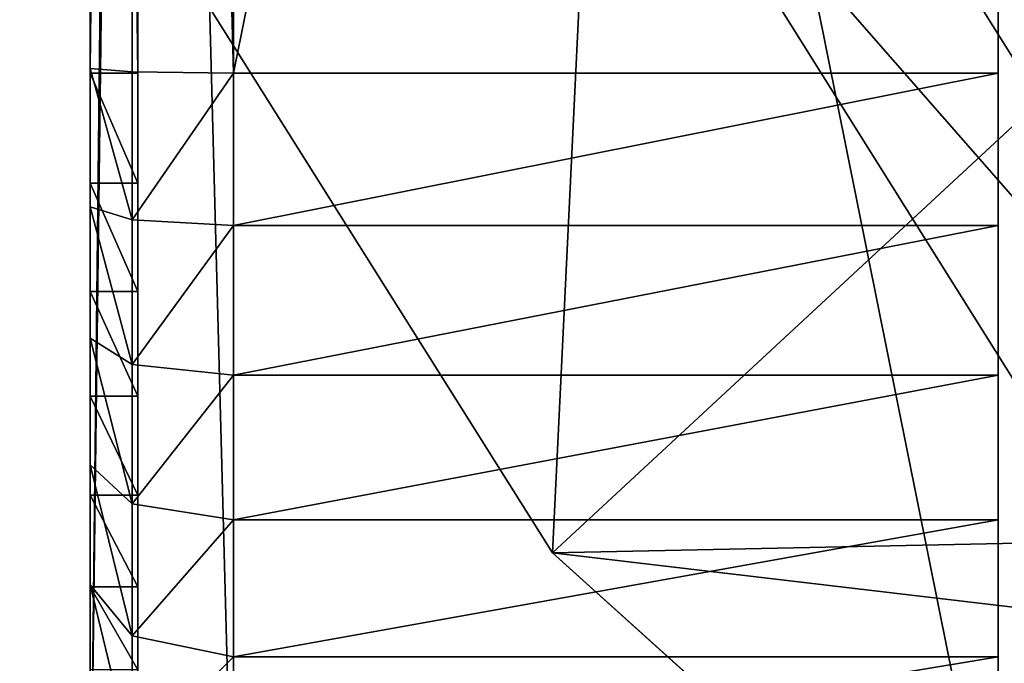
# Model space of a CAD drawing. Units: centimetres. Extents: x -400 to 332, y -272 to 336.
# Drawn here: x -180 to -178, y 104 to 105 of the extents above; entities that cross this region are included whole.
import ezdxf

# ---------------------------------------------------------------- set-up
doc = ezdxf.new("R2010")
doc.units = ezdxf.units.CM
doc.header["$LTSCALE"] = 2.54
doc.layers.get('0').update_dxf_attribs({"true_color": 0xff5454})

# ---------------------------------------------------------------- blocks, each defined once
blk = doc.blocks.new('Grupuj_266')
at = {"color": 0}
for p, q in [((9.181, 0.5, 23.7627), (1.2193, 0.5, 23.7627)), ((9.181, 0.5, 23.7627), (1.2193, 0.5, 23.7627)), ((10.917, 0.5), (2.9664, 0.5)), ((10.917, 0.5), (2.9664, 0.5)), ((9.181, -1.1, 23.7627), (9.181, 0.5, 23.7627)), ((9.181, -1.1, 23.7627), (9.181, 0.5, 23.7627)), ((9.4999, -1.1, 23.7418), (9.4999, 0.5, 23.7418)), ((9.4999, -1.1, 23.7418), (9.4999, 0.5, 23.7418)), ((9.8135, -1.1, 23.6794), (9.8135, 0.5, 23.6794)), ((9.8135, -1.1, 23.6794), (9.8135, 0.5, 23.6794)), ((10.1162, -1.1, 23.5766), (10.1162, 0.5, 23.5766)), ((10.1162, -1.1, 23.5766), (10.1162, 0.5, 23.5766)), ((10.4029, -1.1, 23.4353), (10.4029, 0.5, 23.4353)), ((10.4029, -1.1, 23.4353), (10.4029, 0.5, 23.4353)), ((9.181, -1.1, 23.7627), (1.2193, -1.1, 23.7627)), ((9.181, -1.1, 23.7627), (1.2193, -1.1, 23.7627)), ((10.917, -1.1), (2.9664, -1.1)), ((10.917, -1.1), (2.9664, -1.1)), ((9.181, -1.1, 23.7627), (9.1781, -1.3121, 23.6748)), ((9.181, -1.1, 23.7627), (9.1781, -1.3121, 23.6748)), ((9.181, -1.1, 23.7627), (9.4999, -1.1, 23.7418)), ((9.181, -1.1, 23.7627), (9.4999, -1.1, 23.7418)), ((9.4884, -1.3121, 23.6545), (9.4999, -1.1, 23.7418)), ((9.4884, -1.3121, 23.6545), (9.4999, -1.1, 23.7418)), ((9.8135, -1.1, 23.6794), (9.4999, -1.1, 23.7418)), ((9.8135, -1.1, 23.6794), (9.4999, -1.1, 23.7418)), ((9.8135, -1.1, 23.6794), (9.7907, -1.3121, 23.5943)), ((9.8135, -1.1, 23.6794), (9.7907, -1.3121, 23.5943)), ((9.8135, -1.1, 23.6794), (10.1162, -1.1, 23.5766)), ((9.8135, -1.1, 23.6794), (10.1162, -1.1, 23.5766)), ((10.0825, -1.3121, 23.4953), (10.1162, -1.1, 23.5766)), ((10.0825, -1.3121, 23.4953), (10.1162, -1.1, 23.5766)), ((10.4029, -1.1, 23.4353), (10.1162, -1.1, 23.5766)), ((10.4029, -1.1, 23.4353), (10.1162, -1.1, 23.5766)), ((10.4029, -1.1, 23.4353), (10.3588, -1.3121, 23.359)), ((10.4029, -1.1, 23.4353), (10.3588, -1.3121, 23.359)), ((10.6687, -1.1, 23.2577), (10.4029, -1.1, 23.4353)), ((10.6687, -1.1, 23.2577), (10.4029, -1.1, 23.4353)), ((9.181, -1.3, 23.0857), (1.2193, -1.3, 23.0857)), ((9.181, -1.3, 23.0857), (1.2193, -1.3, 23.0857)), ((1.2222, -1.3121, 23.6748), (9.1781, -1.3121, 23.6748)), ((1.2222, -1.3121, 23.6748), (9.1781, -1.3121, 23.6748)), ((2.9664, -1.3, 0.677), (10.8948, -1.3, 0.677)), ((2.9664, -1.3, 0.677), (10.8948, -1.3, 0.677)), ((2.9692, -1.3121, 0.0879), (10.9141, -1.3121, 0.0879)), ((2.9692, -1.3121, 0.0879), (10.9141, -1.3121, 0.0879)), ((9.1781, -1.3121, 23.6748), (9.1711, -1.4, 23.4627)), ((9.1781, -1.3121, 23.6748), (9.1711, -1.4, 23.4627)), ((9.4884, -1.3121, 23.6545), (9.1781, -1.3121, 23.6748)), ((9.4884, -1.3121, 23.6545), (9.1781, -1.3121, 23.6748)), ((9.181, -1.4, 23.0857), (9.181, -1.3, 23.0857)), ((9.181, -1.4, 23.0857), (9.181, -1.3, 23.0857)), ((9.4116, -1.4, 23.0706), (9.4116, -1.3, 23.0706)), ((9.4116, -1.4, 23.0706), (9.4116, -1.3, 23.0706)), ((9.4607, -1.4, 23.4437), (9.4884, -1.3121, 23.6545)), ((9.4607, -1.4, 23.4437), (9.4884, -1.3121, 23.6545)), ((9.7907, -1.3121, 23.5943), (9.4884, -1.3121, 23.6545)), ((9.7907, -1.3121, 23.5943), (9.4884, -1.3121, 23.6545)), ((9.6383, -1.4, 23.0255), (9.6383, -1.3, 23.0255)), ((9.6383, -1.4, 23.0255), (9.6383, -1.3, 23.0255)), ((9.7907, -1.3121, 23.5943), (9.7357, -1.4, 23.389)), ((9.7907, -1.3121, 23.5943), (9.7357, -1.4, 23.389)), ((10.0825, -1.3121, 23.4953), (9.7907, -1.3121, 23.5943)), ((10.0825, -1.3121, 23.4953), (9.7907, -1.3121, 23.5943)), ((9.8571, -1.4, 22.9512), (9.8571, -1.3, 22.9512)), ((9.8571, -1.4, 22.9512), (9.8571, -1.3, 22.9512)), ((10.0011, -1.4, 23.2989), (10.0825, -1.3121, 23.4953)), ((10.0011, -1.4, 23.2989), (10.0825, -1.3121, 23.4953)), ((10.0644, -1.4, 22.849), (10.0644, -1.3, 22.849)), ((10.0644, -1.4, 22.849), (10.0644, -1.3, 22.849)), ((10.3588, -1.3121, 23.359), (10.0825, -1.3121, 23.4953)), ((10.3588, -1.3121, 23.359), (10.0825, -1.3121, 23.4953)), ((10.3588, -1.3121, 23.359), (10.2525, -1.4, 23.1749)), ((10.3588, -1.3121, 23.359), (10.2525, -1.4, 23.1749)), ((10.2565, -1.4, 22.7206), (10.2565, -1.3, 22.7206)), ((10.2565, -1.4, 22.7206), (10.2565, -1.3, 22.7206)), ((10.6151, -1.3121, 23.1878), (10.3588, -1.3121, 23.359)), ((10.6151, -1.3121, 23.1878), (10.3588, -1.3121, 23.359)), ((9.181, -1.4, 23.0857), (1.2193, -1.4, 23.0857)), ((9.181, -1.4, 23.0857), (1.2193, -1.4, 23.0857)), ((9.1711, -1.4, 23.4627), (1.2292, -1.4, 23.4627)), ((9.1711, -1.4, 23.4627), (1.2292, -1.4, 23.4627)), ((2.9664, -1.4, 0.677), (10.8948, -1.4, 0.677)), ((2.9664, -1.4, 0.677), (10.8948, -1.4, 0.677)), ((10.9072, -1.4, 0.3), (2.9762, -1.4, 0.3)), ((10.9072, -1.4, 0.3), (2.9762, -1.4, 0.3)), ((9.1711, -1.4, 23.4627), (9.4607, -1.4, 23.4437)), ((9.1711, -1.4, 23.4627), (9.4607, -1.4, 23.4437)), ((9.4607, -1.4, 23.4437), (9.7357, -1.4, 23.389)), ((9.4607, -1.4, 23.4437), (9.7357, -1.4, 23.389)), ((9.7357, -1.4, 23.389), (10.0011, -1.4, 23.2989)), ((9.7357, -1.4, 23.389), (10.0011, -1.4, 23.2989)), ((10.0011, -1.4, 23.2989), (10.2525, -1.4, 23.1749)), ((10.0011, -1.4, 23.2989), (10.2525, -1.4, 23.1749)), ((10.2525, -1.4, 23.1749), (10.4856, -1.4, 23.0191)), ((10.2525, -1.4, 23.1749), (10.4856, -1.4, 23.0191))]:
    blk.add_line(p, q, dxfattribs=at)
at = {"color": 0, "extrusion": (-1.97215e-31, 1, 0)}
blk.add_arc((-9.181, 21.3188, 0.5), 2.4438, 90, 180, dxfattribs=at)
blk.add_arc((-9.181, 21.3188, 0.5), 2.4438, 90, 180, dxfattribs=at)
blk.add_arc((-9.181, 21.3188, 0.5), 2.4438, 90, 180, dxfattribs=at)
blk.add_arc((-9.181, 21.3188, 0.5), 2.4438, 90, 180, dxfattribs=at)
blk.add_arc((-9.181, 21.3188, 0.5), 2.4438, 90, 180, dxfattribs=at)
blk.add_arc((-9.181, 21.3188, 0.5), 2.4438, 90, 180, dxfattribs=at)
blk.add_arc((-9.181, 21.3188, 0.5), 2.4438, 90, 180, dxfattribs=at)
blk.add_arc((-9.181, 21.3188, 0.5), 2.4438, 90, 180, dxfattribs=at)
blk.add_arc((-9.181, 21.3188, 0.5), 2.4438, 90, 180, dxfattribs=at)
blk.add_arc((-9.181, 21.3188, 0.5), 2.4438, 90, 180, dxfattribs=at)
blk.add_arc((-9.181, 21.3188, 0.5), 2.4438, 90, 180, dxfattribs=at)
blk.add_arc((-9.181, 21.3188, 0.5), 2.4438, 90, 180, dxfattribs=at)
blk.add_arc((-9.181, 21.3188, 0.5), 2.4438, 90, 180, dxfattribs=at)
at = {"color": 0, "extrusion": (0, -1, 0)}
for centre in [(9.181, 21.3188, 1.3), (9.181, 21.3188, 1.3), (9.181, 21.3188, 1.3), (9.181, 21.3188, 1.3), (9.181, 21.3188, 1.3), (9.181, 21.3188, 1.3), (9.181, 21.3188, 1.3), (9.181, 21.3188, 1.3), (9.181, 21.3188, 1.3), (9.181, 21.3188, 1.3), (9.181, 21.3188, 1.3), (9.181, 21.3188, 1.3), (9.181, 21.3188, 1.3), (9.181, 21.3188, 1.4), (9.181, 21.3188, 1.4), (9.181, 21.3188, 1.4), (9.181, 21.3188, 1.4), (9.181, 21.3188, 1.4), (9.181, 21.3188, 1.4), (9.181, 21.3188, 1.4), (9.181, 21.3188, 1.4), (9.181, 21.3188, 1.4), (9.181, 21.3188, 1.4), (9.181, 21.3188, 1.4), (9.181, 21.3188, 1.4), (9.181, 21.3188, 1.4)]:
    blk.add_arc(centre, 1.7668, 0, 90, dxfattribs=at)
at = {"color": 0}
mesh = blk.add_polyface(dxfattribs=at)
corners = [(2.9664, 0.5), (11.0094, 0.5, 0.0061), (10.917, 0.5), (2.6411, 0.5, 0.0213), (11.1002, 0.5, 0.0241), (2.3215, 0.5, 0.0849), (11.1879, 0.5, 0.0539), (11.2709, 0.5, 0.0948), (2.0128, 0.5, 0.1897), (11.3479, 0.5, 0.1463), (11.4175, 0.5, 0.2073), (1.7205, 0.5, 0.3338), (11.4785, 0.5, 0.2769), (11.53, 0.5, 0.3539), (1.4495, 0.5, 0.5149), (11.5709, 0.5, 0.4369), (11.6007, 0.5, 0.5246), (1.2044, 0.5, 0.7298), (11.6187, 0.5, 0.6154), (11.6248, 0.5, 0.7078), (11.6248, 0.5, 21.3188), (0.9895, 0.5, 0.9749), (0.8085, 0.5, 1.2459), (0.6643, 0.5, 1.5382), (0.5595, 0.5, 1.8468), (0.496, 0.5, 2.1665), (0.4746, 0.5, 2.4917), (0.4746, 0.5, 23.018), (11.6039, 0.5, 21.6378), (11.5415, 0.5, 21.9513), (11.4388, 0.5, 22.254), (11.2974, 0.5, 22.5407), (11.1198, 0.5, 22.8065), (10.909, 0.5, 23.0469), (0.481, 0.5, 23.1152), (10.6687, 0.5, 23.2577), (0.5, 0.5, 23.2107), (0.5313, 0.5, 23.3029), (10.4029, 0.5, 23.4353), (0.5744, 0.5, 23.3903), (0.6285, 0.5, 23.4713), (10.1162, 0.5, 23.5766), (0.6928, 0.5, 23.5445), (0.766, 0.5, 23.6088), (9.8135, 0.5, 23.6794), (0.847, 0.5, 23.6629), (0.9344, 0.5, 23.706), (9.4999, 0.5, 23.7418), (1.0266, 0.5, 23.7373), (1.1221, 0.5, 23.7563), (9.181, 0.5, 23.7627), (1.2193, 0.5, 23.7627)]
mesh.append_faces([[corners[k] for k in face] for face in [(0, 1, 2), (50, 49, 51)]], dxfattribs={"vtx0": -1, "color": 0})
mesh.append_faces([[corners[k] for k in face] for face in [(1, 3, 4), (4, 5, 6), (6, 5, 7), (7, 8, 9), (9, 8, 10), (10, 11, 12), (12, 11, 13), (13, 14, 15), (15, 14, 16), (16, 17, 18), (18, 17, 19), (19, 17, 20), (20, 27, 28), (28, 27, 29), (29, 27, 30), (30, 27, 31), (31, 27, 32), (32, 27, 33), (33, 34, 35), (35, 37, 38), (38, 40, 41), (41, 43, 44), (44, 46, 47), (47, 49, 50)]], dxfattribs={"vtx0": -1, "vtx1": -1, "color": 0})
mesh.append_faces([[corners[k] for k in face] for face in [(1, 0, 3), (4, 3, 5), (7, 5, 8), (10, 8, 11), (13, 11, 14), (16, 14, 17), (20, 17, 21), (20, 21, 22), (20, 22, 23), (20, 23, 24), (20, 24, 25), (20, 25, 26), (20, 26, 27), (33, 27, 34), (35, 34, 36), (35, 36, 37), (38, 37, 39), (38, 39, 40), (41, 40, 42), (41, 42, 43), (44, 43, 45), (44, 45, 46), (47, 46, 48), (47, 48, 49)]], dxfattribs={"vtx0": -1, "vtx2": -1, "color": 0})
mesh = blk.add_polyface(dxfattribs=at)
corners = [(9.181, -1.1, 23.7627), (1.2193, 0.5, 23.7627), (1.2193, -1.1, 23.7627), (9.181, 0.5, 23.7627)]
mesh.append_faces([[corners[k] for k in face] for face in [(0, 1, 2), (1, 0, 3)]], dxfattribs={"vtx0": -1, "color": 0})
mesh = blk.add_polyface(dxfattribs=at)
corners = [(10.917, 0.5), (2.9664, -1.1), (2.9664, 0.5), (10.917, -1.1)]
mesh.append_faces([[corners[k] for k in face] for face in [(0, 1, 2), (1, 0, 3)]], dxfattribs={"vtx0": -1, "color": 0})
mesh = blk.add_polyface(dxfattribs=at)
corners = [(9.4999, -1.1, 23.7418), (9.181, 0.5, 23.7627), (9.181, -1.1, 23.7627), (9.4999, 0.5, 23.7418)]
mesh.append_faces([[corners[k] for k in face] for face in [(0, 1, 2), (1, 0, 3)]], dxfattribs={"vtx0": -1, "color": 0})
mesh = blk.add_polyface(dxfattribs=at)
corners = [(9.8135, -1.1, 23.6794), (9.4999, 0.5, 23.7418), (9.4999, -1.1, 23.7418), (9.8135, 0.5, 23.6794)]
mesh.append_faces([[corners[k] for k in face] for face in [(0, 1, 2), (1, 0, 3)]], dxfattribs={"vtx0": -1, "color": 0})
mesh = blk.add_polyface(dxfattribs=at)
corners = [(10.1162, -1.1, 23.5766), (9.8135, 0.5, 23.6794), (9.8135, -1.1, 23.6794), (10.1162, 0.5, 23.5766)]
mesh.append_faces([[corners[k] for k in face] for face in [(0, 1, 2), (1, 0, 3)]], dxfattribs={"vtx0": -1, "color": 0})
mesh = blk.add_polyface(dxfattribs=at)
corners = [(10.4029, -1.1, 23.4353), (10.1162, 0.5, 23.5766), (10.1162, -1.1, 23.5766), (10.4029, 0.5, 23.4353)]
mesh.append_faces([[corners[k] for k in face] for face in [(0, 1, 2), (1, 0, 3)]], dxfattribs={"vtx0": -1, "color": 0})
mesh = blk.add_polyface(dxfattribs=at)
corners = [(10.6687, -1.1, 23.2577), (10.4029, 0.5, 23.4353), (10.4029, -1.1, 23.4353), (10.6687, 0.5, 23.2577)]
mesh.append_faces([[corners[k] for k in face] for face in [(0, 1, 2), (1, 0, 3)]], dxfattribs={"vtx0": -1, "color": 0})
mesh = blk.add_polyface(dxfattribs=at)
corners = [(1.2222, -1.3121, 23.6748), (9.181, -1.1, 23.7627), (1.2193, -1.1, 23.7627), (9.1781, -1.3121, 23.6748)]
mesh.append_faces([[corners[k] for k in face] for face in [(0, 1, 2), (1, 0, 3)]], dxfattribs={"vtx0": -1, "color": 0})
mesh = blk.add_polyface(dxfattribs=at)
corners = [(10.917, -1.1), (2.9692, -1.3121, 0.0879), (2.9664, -1.1), (10.9141, -1.3121, 0.0879)]
mesh.append_faces([[corners[k] for k in face] for face in [(0, 1, 2), (1, 0, 3)]], dxfattribs={"vtx0": -1, "color": 0})
mesh = blk.add_polyface(dxfattribs=at)
corners = [(9.4884, -1.3121, 23.6545), (9.181, -1.1, 23.7627), (9.1781, -1.3121, 23.6748), (9.4999, -1.1, 23.7418)]
mesh.append_faces([[corners[k] for k in face] for face in [(0, 1, 2), (1, 0, 3)]], dxfattribs={"vtx0": -1, "color": 0})
mesh = blk.add_polyface(dxfattribs=at)
corners = [(9.7907, -1.3121, 23.5943), (9.4999, -1.1, 23.7418), (9.4884, -1.3121, 23.6545), (9.8135, -1.1, 23.6794)]
mesh.append_faces([[corners[k] for k in face] for face in [(0, 1, 2), (1, 0, 3)]], dxfattribs={"vtx0": -1, "color": 0})
mesh = blk.add_polyface(dxfattribs=at)
corners = [(10.0825, -1.3121, 23.4953), (9.8135, -1.1, 23.6794), (9.7907, -1.3121, 23.5943), (10.1162, -1.1, 23.5766)]
mesh.append_faces([[corners[k] for k in face] for face in [(0, 1, 2), (1, 0, 3)]], dxfattribs={"vtx0": -1, "color": 0})
mesh = blk.add_polyface(dxfattribs=at)
corners = [(10.3588, -1.3121, 23.359), (10.1162, -1.1, 23.5766), (10.0825, -1.3121, 23.4953), (10.4029, -1.1, 23.4353)]
mesh.append_faces([[corners[k] for k in face] for face in [(0, 1, 2), (1, 0, 3)]], dxfattribs={"vtx0": -1, "color": 0})
mesh = blk.add_polyface(dxfattribs=at)
corners = [(10.6151, -1.3121, 23.1878), (10.4029, -1.1, 23.4353), (10.3588, -1.3121, 23.359), (10.6687, -1.1, 23.2577)]
mesh.append_faces([[corners[k] for k in face] for face in [(0, 1, 2), (1, 0, 3)]], dxfattribs={"vtx0": -1, "color": 0})
mesh = blk.add_polyface(dxfattribs=at)
corners = [(10.9228, -1.3, 0.6788), (2.9664, -1.3, 0.677), (10.8948, -1.3, 0.677), (2.7295, -1.3, 0.6925), (10.9301, -1.3, 0.6813), (10.9365, -1.3, 0.6856), (10.9416, -1.3, 0.6914), (10.945, -1.3, 0.6983), (2.4967, -1.3, 0.7388), (10.9461, -1.3, 0.7039), (10.9478, -1.3, 0.7299), (10.9478, -1.3, 21.3188), (2.2719, -1.3, 0.8151), (2.059, -1.3, 0.9201), (1.8616, -1.3, 1.052), (1.6831, -1.3, 1.2085), (1.5266, -1.3, 1.387), (1.3947, -1.3, 1.5844), (1.2898, -1.3, 1.7973), (1.2135, -1.3, 2.022), (1.1671, -1.3, 2.2548), (1.1516, -1.3, 2.4917), (1.1516, -1.3, 23.018), (10.9327, -1.3, 21.5495), (10.8876, -1.3, 21.7761), (10.8133, -1.3, 21.995), (10.7111, -1.3, 22.2023), (10.5827, -1.3, 22.3944), (10.4303, -1.3, 22.5682), (10.2565, -1.3, 22.7206), (10.0644, -1.3, 22.849), (9.8571, -1.3, 22.9512), (9.6383, -1.3, 23.0255), (1.1522, -1.3, 23.0268), (9.4116, -1.3, 23.0706), (1.1539, -1.3, 23.0355), (1.1568, -1.3, 23.0439), (1.1607, -1.3, 23.0518), (1.1656, -1.3, 23.0592), (1.1715, -1.3, 23.0658), (1.1781, -1.3, 23.0717), (9.181, -1.3, 23.0857), (1.1855, -1.3, 23.0766), (1.1934, -1.3, 23.0805), (1.2018, -1.3, 23.0834), (1.2105, -1.3, 23.0851), (1.2193, -1.3, 23.0857)]
mesh.append_faces([[corners[k] for k in face] for face in [(0, 1, 2), (45, 41, 46)]], dxfattribs={"vtx0": -1, "color": 0})
mesh.append_faces([[corners[k] for k in face] for face in [(1, 0, 3), (3, 7, 8), (8, 11, 12), (12, 11, 13), (13, 11, 14), (14, 11, 15), (15, 11, 16), (16, 11, 17), (17, 11, 18), (18, 11, 19), (19, 11, 20), (20, 11, 21), (21, 11, 22), (22, 32, 33), (33, 34, 35), (35, 34, 36), (36, 34, 37), (37, 34, 38), (38, 34, 39), (39, 34, 40), (40, 41, 42), (42, 41, 43), (43, 41, 44), (44, 41, 45)]], dxfattribs={"vtx0": -1, "vtx1": -1, "color": 0})
mesh.append_faces([[corners[k] for k in face] for face in [(3, 0, 4), (3, 4, 5), (3, 5, 6), (3, 6, 7), (8, 7, 9), (8, 9, 10), (8, 10, 11), (22, 11, 23), (22, 23, 24), (22, 24, 25), (22, 25, 26), (22, 26, 27), (22, 27, 28), (22, 28, 29), (22, 29, 30), (22, 30, 31), (22, 31, 32), (33, 32, 34), (40, 34, 41)]], dxfattribs={"vtx0": -1, "vtx2": -1, "color": 0})
mesh = blk.add_polyface(dxfattribs=at)
corners = [(9.181, -1.3, 23.0857), (1.2193, -1.4, 23.0857), (1.2193, -1.3, 23.0857), (9.181, -1.4, 23.0857)]
mesh.append_faces([[corners[k] for k in face] for face in [(0, 1, 2), (1, 0, 3)]], dxfattribs={"vtx0": -1, "color": 0})
mesh = blk.add_polyface(dxfattribs=at)
corners = [(9.1711, -1.4, 23.4627), (1.2222, -1.3121, 23.6748), (1.2292, -1.4, 23.4627), (9.1781, -1.3121, 23.6748)]
mesh.append_faces([[corners[k] for k in face] for face in [(0, 1, 2), (1, 0, 3)]], dxfattribs={"vtx0": -1, "color": 0})
mesh = blk.add_polyface(dxfattribs=at)
corners = [(10.8948, -1.4, 0.677), (2.9664, -1.3, 0.677), (2.9664, -1.4, 0.677), (10.8948, -1.3, 0.677)]
mesh.append_faces([[corners[k] for k in face] for face in [(0, 1, 2), (1, 0, 3)]], dxfattribs={"vtx0": -1, "color": 0})
mesh = blk.add_polyface(dxfattribs=at)
corners = [(10.9072, -1.4, 0.3), (2.9692, -1.3121, 0.0879), (10.9141, -1.3121, 0.0879), (2.9762, -1.4, 0.3)]
mesh.append_faces([[corners[k] for k in face] for face in [(0, 1, 2), (1, 0, 3)]], dxfattribs={"vtx0": -1, "color": 0})
mesh = blk.add_polyface(dxfattribs=at)
corners = [(9.4884, -1.3121, 23.6545), (9.1711, -1.4, 23.4627), (9.4607, -1.4, 23.4437), (9.1781, -1.3121, 23.6748)]
mesh.append_faces([[corners[k] for k in face] for face in [(0, 1, 2), (1, 0, 3)]], dxfattribs={"vtx0": -1, "color": 0})
mesh = blk.add_polyface(dxfattribs=at)
corners = [(9.4116, -1.3, 23.0706), (9.181, -1.4, 23.0857), (9.181, -1.3, 23.0857), (9.4116, -1.4, 23.0706)]
mesh.append_faces([[corners[k] for k in face] for face in [(0, 1, 2), (1, 0, 3)]], dxfattribs={"vtx0": -1, "color": 0})
mesh = blk.add_polyface(dxfattribs=at)
corners = [(9.6383, -1.3, 23.0255), (9.4116, -1.4, 23.0706), (9.4116, -1.3, 23.0706), (9.6383, -1.4, 23.0255)]
mesh.append_faces([[corners[k] for k in face] for face in [(0, 1, 2), (1, 0, 3)]], dxfattribs={"vtx0": -1, "color": 0})
mesh = blk.add_polyface(dxfattribs=at)
corners = [(9.7907, -1.3121, 23.5943), (9.4607, -1.4, 23.4437), (9.7357, -1.4, 23.389), (9.4884, -1.3121, 23.6545)]
mesh.append_faces([[corners[k] for k in face] for face in [(0, 1, 2), (1, 0, 3)]], dxfattribs={"vtx0": -1, "color": 0})
mesh = blk.add_polyface(dxfattribs=at)
corners = [(9.8571, -1.3, 22.9512), (9.6383, -1.4, 23.0255), (9.6383, -1.3, 23.0255), (9.8571, -1.4, 22.9512)]
mesh.append_faces([[corners[k] for k in face] for face in [(0, 1, 2), (1, 0, 3)]], dxfattribs={"vtx0": -1, "color": 0})
mesh = blk.add_polyface(dxfattribs=at)
corners = [(10.0825, -1.3121, 23.4953), (9.7357, -1.4, 23.389), (10.0011, -1.4, 23.2989), (9.7907, -1.3121, 23.5943)]
mesh.append_faces([[corners[k] for k in face] for face in [(0, 1, 2), (1, 0, 3)]], dxfattribs={"vtx0": -1, "color": 0})
mesh = blk.add_polyface(dxfattribs=at)
corners = [(10.0644, -1.3, 22.849), (9.8571, -1.4, 22.9512), (9.8571, -1.3, 22.9512), (10.0644, -1.4, 22.849)]
mesh.append_faces([[corners[k] for k in face] for face in [(0, 1, 2), (1, 0, 3)]], dxfattribs={"vtx0": -1, "color": 0})
mesh = blk.add_polyface(dxfattribs=at)
corners = [(10.3588, -1.3121, 23.359), (10.0011, -1.4, 23.2989), (10.2525, -1.4, 23.1749), (10.0825, -1.3121, 23.4953)]
mesh.append_faces([[corners[k] for k in face] for face in [(0, 1, 2), (1, 0, 3)]], dxfattribs={"vtx0": -1, "color": 0})
mesh = blk.add_polyface(dxfattribs=at)
corners = [(10.2565, -1.3, 22.7206), (10.0644, -1.4, 22.849), (10.0644, -1.3, 22.849), (10.2565, -1.4, 22.7206)]
mesh.append_faces([[corners[k] for k in face] for face in [(0, 1, 2), (1, 0, 3)]], dxfattribs={"vtx0": -1, "color": 0})
mesh = blk.add_polyface(dxfattribs=at)
corners = [(10.6151, -1.3121, 23.1878), (10.2525, -1.4, 23.1749), (10.4856, -1.4, 23.0191), (10.3588, -1.3121, 23.359)]
mesh.append_faces([[corners[k] for k in face] for face in [(0, 1, 2), (1, 0, 3)]], dxfattribs={"vtx0": -1, "color": 0})
mesh = blk.add_polyface(dxfattribs=at)
corners = [(10.4303, -1.3, 22.5682), (10.2565, -1.4, 22.7206), (10.2565, -1.3, 22.7206), (10.4303, -1.4, 22.5682)]
mesh.append_faces([[corners[k] for k in face] for face in [(0, 1, 2), (1, 0, 3)]], dxfattribs={"vtx0": -1, "color": 0})
mesh = blk.add_polyface(dxfattribs=at)
corners = [(11.3207, -1.4, 0.6546), (10.9228, -1.4, 0.6788), (10.8948, -1.4, 0.677), (11.3248, -1.4, 0.7176), (10.9301, -1.4, 0.6813), (10.9365, -1.4, 0.6856), (10.9416, -1.4, 0.6914), (10.945, -1.4, 0.6983), (10.9461, -1.4, 0.7039), (10.9478, -1.4, 0.7299), (11.3248, -1.4, 21.309), (10.9478, -1.4, 21.3188), (11.3058, -1.4, 21.5986), (10.9327, -1.4, 21.5495), (10.8876, -1.4, 21.7761), (11.2511, -1.4, 21.8735), (10.8133, -1.4, 21.995), (11.161, -1.4, 22.139), (10.7111, -1.4, 22.2023), (11.037, -1.4, 22.3904), (10.5827, -1.4, 22.3944), (10.8813, -1.4, 22.6235), (10.4303, -1.4, 22.5682), (10.2565, -1.4, 22.7206), (10.6964, -1.4, 22.8343), (10.0644, -1.4, 22.849), (10.4856, -1.4, 23.0191), (9.8571, -1.4, 22.9512), (9.6383, -1.4, 23.0255), (10.2525, -1.4, 23.1749), (9.4116, -1.4, 23.0706), (9.181, -1.4, 23.0857), (1.2193, -1.4, 23.0857), (0.7904, -1.4, 23.1329), (0.8091, -1.4, 23.1879), (10.0011, -1.4, 23.2989), (0.8348, -1.4, 23.24), (0.867, -1.4, 23.2883), (0.9053, -1.4, 23.332), (9.7357, -1.4, 23.389), (0.949, -1.4, 23.3703), (0.9973, -1.4, 23.4025), (9.4607, -1.4, 23.4437), (1.0494, -1.4, 23.4282), (1.1044, -1.4, 23.4469), (9.1711, -1.4, 23.4627), (1.1614, -1.4, 23.4582), (1.2292, -1.4, 23.4627), (10.9701, -1.4, 0.3041), (2.9762, -1.4, 0.3), (10.9072, -1.4, 0.3), (2.6804, -1.4, 0.3194), (11.0224, -1.4, 0.3145), (11.0728, -1.4, 0.3316), (2.3993, -1.4, 0.3753), (11.1206, -1.4, 0.3552), (11.1649, -1.4, 0.3848), (2.1279, -1.4, 0.4674), (11.2049, -1.4, 0.4199), (11.24, -1.4, 0.4599), (11.2696, -1.4, 0.5042), (1.8708, -1.4, 0.5942), (11.2932, -1.4, 0.552), (11.3103, -1.4, 0.6024), (2.9664, -1.4, 0.677), (1.6325, -1.4, 0.7534), (2.7295, -1.4, 0.6925), (2.4967, -1.4, 0.7388), (2.2719, -1.4, 0.8151), (1.417, -1.4, 0.9424), (2.059, -1.4, 0.9201), (1.8616, -1.4, 1.052), (1.2281, -1.4, 1.1579), (1.6831, -1.4, 1.2085), (1.0688, -1.4, 1.3962), (1.5266, -1.4, 1.387), (1.3947, -1.4, 1.5844), (0.9421, -1.4, 1.6532), (1.2898, -1.4, 1.7973), (0.8499, -1.4, 1.9246), (1.2135, -1.4, 2.022), (0.794, -1.4, 2.2057), (1.1671, -1.4, 2.2548), (0.7746, -1.4, 2.5015), (1.1516, -1.4, 2.4917), (1.1516, -1.4, 23.018), (0.7746, -1.4, 23.0081), (0.7791, -1.4, 23.0759), (1.1522, -1.4, 23.0268), (1.1539, -1.4, 23.0355), (1.1568, -1.4, 23.0439), (1.1607, -1.4, 23.0518), (1.1656, -1.4, 23.0592), (1.1715, -1.4, 23.0658), (1.1781, -1.4, 23.0717), (1.1855, -1.4, 23.0766), (1.1934, -1.4, 23.0805), (1.2018, -1.4, 23.0834), (1.2105, -1.4, 23.0851)]
mesh.append_faces([[corners[k] for k in face] for face in [(46, 45, 47), (48, 49, 50)]], dxfattribs={"vtx0": -1, "color": 0})
mesh.append_faces([[corners[k] for k in face] for face in [(1, 3, 4), (4, 3, 5), (5, 3, 6), (6, 3, 7), (7, 3, 8), (8, 3, 9), (9, 10, 11), (11, 12, 13), (13, 12, 14), (14, 15, 16), (16, 17, 18), (18, 19, 20), (20, 21, 22), (22, 21, 23), (23, 24, 25), (25, 26, 27), (27, 26, 28), (28, 29, 30), (30, 29, 31), (31, 29, 32), (33, 29, 34), (34, 35, 36), (36, 35, 37), (37, 35, 38), (38, 39, 40), (40, 39, 41), (41, 42, 43), (43, 42, 44), (44, 45, 46), (49, 48, 51), (51, 53, 54), (54, 56, 57), (57, 60, 61), (61, 64, 65), (64, 0, 2), (65, 68, 69), (69, 71, 72), (72, 73, 74), (74, 76, 77), (77, 78, 79), (79, 80, 81), (81, 82, 83), (83, 85, 86), (86, 85, 87), (87, 95, 33)]], dxfattribs={"vtx0": -1, "vtx1": -1, "color": 0})
mesh.append_faces([[corners[k] for k in face] for face in [(32, 29, 33), (61, 63, 64)]], dxfattribs={"vtx0": -1, "vtx1": -1, "vtx2": -1, "color": 0})
mesh.append_faces([[corners[k] for k in face] for face in [(0, 1, 2), (1, 0, 3), (9, 3, 10), (11, 10, 12), (14, 12, 15), (16, 15, 17), (18, 17, 19), (20, 19, 21), (23, 21, 24), (25, 24, 26), (28, 26, 29), (34, 29, 35), (38, 35, 39), (41, 39, 42), (44, 42, 45), (51, 48, 52), (51, 52, 53), (54, 53, 55), (54, 55, 56), (57, 56, 58), (57, 58, 59), (57, 59, 60), (61, 60, 62), (61, 62, 63), (64, 63, 0), (65, 64, 66), (65, 66, 67), (65, 67, 68), (69, 68, 70), (69, 70, 71), (72, 71, 73), (74, 73, 75), (74, 75, 76), (77, 76, 78), (79, 78, 80), (81, 80, 82), (83, 82, 84), (83, 84, 85), (87, 85, 88), (87, 88, 89), (87, 89, 90), (87, 90, 91), (87, 91, 92), (87, 92, 93), (87, 93, 94), (87, 94, 95), (33, 95, 96), (33, 96, 97), (33, 97, 98), (33, 98, 32)]], dxfattribs={"vtx0": -1, "vtx2": -1, "color": 0})
blk = doc.blocks.new('Grupuj_265')
at = {"color": 0}
blk.add_blockref('Grupuj_266', (0, 1.2), dxfattribs=at)
blk = doc.blocks.new('Komponent_9')
at = {"color": 0}
blk.add_blockref('Grupuj_265', (0, 0), dxfattribs=at)
blk = doc.blocks.new('Grupuj_10')
at = {"color": 0}
for p, q in [((7.9529, 0, 22.7646), (0.0782, 0, 22.7646)), ((1.8362, 0, 0.5), (9.6556, 0, 0.5)), ((8.195, 0, 22.7487), (7.9529, 0, 22.7646)), ((8.4169, 0, 22.7046), (8.195, 0, 22.7487)), ((8.6312, 0, 22.6319), (8.4169, 0, 22.7046)), ((8.8341, 0, 22.5318), (8.6312, 0, 22.6319)), ((9.0222, 0, 22.4061), (8.8341, 0, 22.5318)), ((9.1923, 0, 22.2569), (9.0222, 0, 22.4061)), ((9.3415, 0, 22.0868), (9.1923, 0, 22.2569))]:
    blk.add_line(p, q, dxfattribs=at)
at = {"color": 7, "true_color": 0xfaf9fa}
mesh = blk.add_polyface(dxfattribs=at)
corners = [(9.6772, 0, 0.5014), (1.8362, 0, 0.5), (9.6556, 0, 0.5), (1.5825, 0, 0.5166), (9.6839, 0, 0.5037), (9.6898, 0, 0.5076), (9.6945, 0, 0.513), (9.6977, 0, 0.5193), (1.3491, 0, 0.563), (9.6987, 0, 0.5246), (9.7, 0, 0.5444), (9.7, 0, 21.0175), (1.1239, 0, 0.6395), (0.9105, 0, 0.7447), (0.7127, 0, 0.8769), (0.5338, 0, 1.0338), (0.3769, 0, 1.2127), (0.2447, 0, 1.4105), (0.1395, 0, 1.6239), (0.063, 0, 1.8491), (0.0166, 0, 2.0825), (0, 0, 2.3362), (0, 0, 22.6864), (9.6841, 0, 21.2596), (9.64, 0, 21.4815), (9.5673, 0, 21.6958), (9.4672, 0, 21.8987), (9.3415, 0, 22.0868), (9.1923, 0, 22.2569), (9.0222, 0, 22.4061), (8.8341, 0, 22.5318), (8.6312, 0, 22.6319), (8.4169, 0, 22.7046), (0.0016, 0, 22.7107), (8.195, 0, 22.7487), (0.0031, 0, 22.7185), (0.0057, 0, 22.7261), (0.0092, 0, 22.7332), (0.0136, 0, 22.7398), (0.0189, 0, 22.7458), (0.0248, 0, 22.751), (7.9529, 0, 22.7646), (0.0314, 0, 22.7554), (0.0386, 0, 22.7589), (0.0461, 0, 22.7615), (0.0539, 0, 22.763), (0.0782, 0, 22.7646)]
mesh.append_faces([[corners[k] for k in face] for face in [(0, 1, 2), (45, 41, 46)]], dxfattribs={"vtx0": -1, "color": 7})
mesh.append_faces([[corners[k] for k in face] for face in [(1, 0, 3), (3, 7, 8), (8, 11, 12), (12, 11, 13), (13, 11, 14), (14, 11, 15), (15, 11, 16), (16, 11, 17), (17, 11, 18), (18, 11, 19), (19, 11, 20), (20, 11, 21), (21, 11, 22), (22, 32, 33), (33, 34, 35), (35, 34, 36), (36, 34, 37), (37, 34, 38), (38, 34, 39), (39, 34, 40), (40, 41, 42), (42, 41, 43), (43, 41, 44), (44, 41, 45)]], dxfattribs={"vtx0": -1, "vtx1": -1, "color": 7})
mesh.append_faces([[corners[k] for k in face] for face in [(3, 0, 4), (3, 4, 5), (3, 5, 6), (3, 6, 7), (8, 7, 9), (8, 9, 10), (8, 10, 11), (22, 11, 23), (22, 23, 24), (22, 24, 25), (22, 25, 26), (22, 26, 27), (22, 27, 28), (22, 28, 29), (22, 29, 30), (22, 30, 31), (22, 31, 32), (33, 32, 34), (40, 34, 41)]], dxfattribs={"vtx0": -1, "vtx2": -1, "color": 7})
blk = doc.blocks.new('Grupuj_11')
at = {"color": 18, "true_color": 0x000000, "rotation": 90.00000000000087}
for name, p in [('Komponent_9', (1.7, -0.4746)), ('Grupuj_10', (1.9, 0.6862, 0.2484))]:
    blk.add_blockref(name, p, dxfattribs=at)
blk = doc.blocks.new('R__nica_3')
at = {"color": 0}
for p, q in [((15.9804, 3.1637, 145.7545), (14.283, 2.1, 145.7517)), ((15.9804, 3.1637, 145.7545), (14.283, 2.1, 145.7517)), ((17.4048, 3.1276, 25.6982), (15.99, 1.5563, 25.7033)), ((17.4048, 3.1276, 25.6982), (15.99, 1.5563, 25.7033)), ((15.9804, 2.7422, 115.2862), (14.283, 1.6788, 115.3026)), ((15.9804, 2.7422, 115.2862), (14.283, 1.6788, 115.3026)), ((15.99, 1.5563, 25.7033), (14.8764, 2.7575, 55.8582)), ((15.99, 1.5563, 25.7033), (14.8764, 2.7575, 55.8582)), ((15.99, 1.5563, 25.7033), (14.294, 0.4906, 25.6933)), ((15.99, 1.5563, 25.7033), (14.294, 0.4906, 25.6933)), ((15.99, 1.5563, -10), (15.99, 1.5563, 25.7033)), ((15.99, 1.5563, -10), (15.99, 1.5563, 25.7033))]:
    blk.add_line(p, q, dxfattribs=at)
mesh = blk.add_polyface(dxfattribs=at)
corners = [(3.6243, 10.6197, -10), (3.7738, 6.0448, -10), (3.5462, 8.2735, -10), (4.0823, 12.8538, -10), (4.5706, 3.9509, -10), (4.889, 14.8237, -10), (5.8821, 2.1346, -10), (6.6357, 16.395, -10), (7.8519, 0.8541, -10), (8.7296, 17.4608, -10), (10.0861, 0.1271, -10), (11.0279, 17.9482, -10), (12.4323, 0.0031, -10), (13.4446, 17.5613, -10), (14.294, 0.4906, -10), (15.6787, 16.5621, -10), (15.99, 1.5563, -10), (17.5781, 15.0187, -10), (17.4048, 3.1276, -10), (18.9357, 5.0304, -10), (18.9452, 13.4991, -10), (19.922, 7.2646, -10), (19.8724, 11.6774, -10), (20.2965, 9.6779, -10)]
mesh.append_faces([[corners[k] for k in face] for face in [(0, 1, 2), (21, 22, 23)]], dxfattribs={"vtx0": -1, "color": 0})
mesh.append_faces([[corners[k] for k in face] for face in [(1, 3, 4), (4, 5, 6), (6, 7, 8), (8, 9, 10), (10, 11, 12), (12, 13, 14), (14, 15, 16), (16, 17, 18), (18, 17, 19), (19, 20, 21)]], dxfattribs={"vtx0": -1, "vtx1": -1, "color": 0})
mesh.append_faces([[corners[k] for k in face] for face in [(1, 0, 3), (4, 3, 5), (6, 5, 7), (8, 7, 9), (10, 9, 11), (12, 11, 13), (14, 13, 15), (16, 15, 17), (19, 17, 20), (21, 20, 22)]], dxfattribs={"vtx0": -1, "vtx2": -1, "color": 0})
mesh = blk.add_polyface(dxfattribs=at)
corners = [(15.9804, 3.1637, 145.7545), (13.1773, 3.2928, 175.6949), (14.283, 2.1, 145.7517), (14.8713, 4.36, 175.7878)]
mesh.append_faces([[corners[k] for k in face] for face in [(0, 1, 2), (1, 0, 3)]], dxfattribs={"vtx0": -1, "color": 0})
mesh = blk.add_polyface(dxfattribs=at)
corners = [(17.4048, 3.1276, 25.6982), (14.8764, 2.7575, 55.8582), (15.99, 1.5563, 25.7033), (16.2924, 4.3275, 55.8201)]
mesh.append_faces([[corners[k] for k in face] for face in [(0, 1, 2), (1, 0, 3)]], dxfattribs={"vtx0": -1, "color": 0})
mesh = blk.add_polyface(dxfattribs=at)
corners = [(14.8764, 3.9949, 85.39), (13.1795, 1.6926, 55.8703), (14.8764, 2.7575, 55.8582), (13.1795, 2.9309, 85.4214)]
mesh.append_faces([[corners[k] for k in face] for face in [(0, 1, 2), (1, 0, 3)]], dxfattribs={"vtx0": -1, "color": 0})
mesh = blk.add_polyface(dxfattribs=at)
corners = [(15.9804, 2.7422, 115.2862), (13.1795, 2.9309, 85.4214), (14.8764, 3.9949, 85.39), (14.283, 1.6788, 115.3026)]
mesh.append_faces([[corners[k] for k in face] for face in [(0, 1, 2), (1, 0, 3)]], dxfattribs={"vtx0": -1, "color": 0})
mesh = blk.add_polyface(dxfattribs=at)
corners = [(15.9804, 3.1637, 145.7545), (14.283, 1.6788, 115.3026), (15.9804, 2.7422, 115.2862), (14.283, 2.1, 145.7517)]
mesh.append_faces([[corners[k] for k in face] for face in [(0, 1, 2), (1, 0, 3)]], dxfattribs={"vtx0": -1, "color": 0})
mesh = blk.add_polyface(dxfattribs=at)
corners = [(17.4048, 3.1276, -10), (15.99, 1.5563, 25.7033), (15.99, 1.5563, -10), (17.4048, 3.1276, 25.6982)]
mesh.append_faces([[corners[k] for k in face] for face in [(0, 1, 2), (1, 0, 3)]], dxfattribs={"vtx0": -1, "color": 0})
mesh = blk.add_polyface(dxfattribs=at)
corners = [(15.99, 1.5563, 25.7033), (13.1795, 1.6926, 55.8703), (14.294, 0.4906, 25.6933), (14.8764, 2.7575, 55.8582)]
mesh.append_faces([[corners[k] for k in face] for face in [(0, 1, 2), (1, 0, 3)]], dxfattribs={"vtx0": -1, "color": 0})
mesh = blk.add_polyface(dxfattribs=at)
corners = [(15.99, 1.5563, 25.7033), (14.294, 0.4906, -10), (15.99, 1.5563, -10), (14.294, 0.4906, 25.6933)]
mesh.append_faces([[corners[k] for k in face] for face in [(0, 1, 2), (1, 0, 3)]], dxfattribs={"vtx0": -1, "color": 0})
blk = doc.blocks.new('Grupuj_7')
at = {"color": 253, "true_color": 0xcab79a}
for name, p, rotation in [('R__nica_3', (3.6969, 241.3531, 10), 270), ('Grupuj_11', (6.1858, 235.0739, 150.0461), 180)]:
    blk.add_blockref(name, p, dxfattribs=dict(at, rotation=rotation))

msp = doc.modelspace()

# ---------------------------------------------------------------- block references
at = {"color": 0}
msp.add_blockref('Grupuj_7', (-184.0873, -121.2272), dxfattribs=at)

doc.saveas('drawing.dxf')
